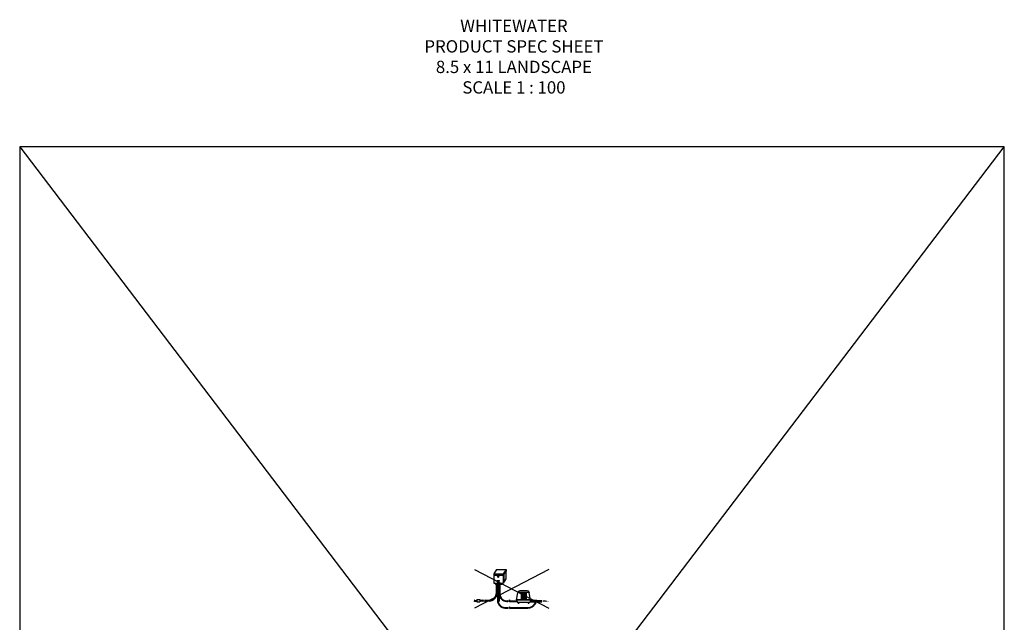
# Model space of a CAD drawing. Units: inches. Extents: x -8351 to 90785, y -16388 to 6019.
# Drawn here: x 75260 to 76060, y -954 to -464 of the extents above; entities that cross this region are included whole.
import ezdxf

# ---------------------------------------------------------------- set-up
doc = ezdxf.new("R2010")
doc.units = ezdxf.units.IN
doc.header["$MEASUREMENT"] = 0
doc.layers.add('AIRLINES', color=3, linetype='Continuous')
doc.layers.add('TB_CONSTR', color=6, linetype='Continuous', plot=False)
doc.layers.add('TEXT_HIDDEN', color=6, linetype='Continuous', plot=False)
doc.styles.add('Delta Notes', font='arial.ttf', dxfattribs={"height": 0.05})

msp = doc.modelspace()

# ---------------------------------------------------------------- linework, layer by layer
for p, q in [((75647.57, -910.63), (75645.19, -914.36)), ((75647.57, -910.63), (75655.21, -910.63)), ((75655.21, -910.63), (75652.84, -914.36)), ((75655.21, -911.82), (75652.87, -915.49)), ((75655.07, -910.81), (75655.07, -910.84)), ((75655.21, -910.63), (75655.21, -911.82)), ((75645.19, -914.36), (75652.84, -914.36)), ((75645.19, -914.36), (75645.19, -915.49)), ((75645.19, -915.49), (75652.87, -915.49)), ((75645.38, -915.49), (75645.38, -921.95)), ((75652.84, -914.36), (75652.84, -921.88)), ((75655.07, -918.44), (75652.84, -921.95)), ((75653.43, -914.62), (75653.43, -921.02)), ((75655.07, -912.03), (75655.07, -918.44)), ((75645.38, -921.95), (75652.84, -921.95)), ((75647.09, -921.95), (75647.09, -930.52)), ((75647.6, -921.95), (75647.6, -930.37)), ((75648.52, -921.98), (75648.52, -936.76)), ((75648.54, -921.38), (75649.01, -921.38)), ((75648.77, -921.31), (75648.77, -921.46)), ((75649.64, -921.98), (75649.64, -936.76)), ((75672.44, -927.99), (75666.46, -927.99)), ((75629.83, -935.88), (75631.42, -935.88)), ((75631.42, -935.25), (75633.98, -935.25)), ((75631.42, -935.25), (75631.42, -937.15)), ((75633.98, -935.25), (75633.98, -937.15)), ((75636.77, -935.92), (75633.98, -935.92)), ((75641.69, -935.92), (75638.27, -935.92)), ((75663.74, -935.44), (75664.89, -929.63)), ((75663.74, -935.44), (75664.5, -937.5)), ((75663.74, -935.44), (75675.17, -935.44)), ((75663.81, -935.06), (75675.09, -935.06)), ((75664.97, -929.21), (75664.91, -929.5)), ((75673.99, -929.5), (75664.91, -929.5)), ((75673.96, -929.33), (75664.95, -929.33)), ((75667.44, -929.84), (75667.44, -934.96)), ((75668.45, -929.84), (75668.45, -934.96)), ((75669.46, -929.84), (75669.46, -934.96)), ((75670.47, -929.84), (75670.47, -934.96)), ((75671.49, -929.84), (75671.49, -934.96)), ((75673.93, -929.21), (75673.99, -929.5)), ((75675.17, -935.44), (75674.02, -929.63)), ((75675.17, -935.44), (75674.4, -937.5)), ((75629.5, -936.47), (75631.42, -936.47)), ((75631.42, -937.15), (75633.98, -937.15)), ((75636.44, -936.45), (75633.98, -936.45)), ((75641.52, -936.45), (75637.94, -936.45)), ((75674.4, -937.5), (75664.5, -937.5)), ((75665.02, -937.5), (75665.16, -938.3)), ((75665.68, -938.3), (75665.16, -938.3)), ((75665.82, -937.5), (75665.68, -938.3)), ((75673.16, -937.5), (75673.3, -938.3)), ((75673.83, -938.3), (75673.3, -938.3)), ((75673.96, -937.5), (75673.83, -938.3)), ((75687.23, -936.47), (75685.15, -936.47))]:
    msp.add_line(p, q)
at = {"lineweight": 15}
for p, q in [((75647.61, -919.58), (75649.96, -919.58)), ((75647.61, -920.32), (75647.61, -919.58)), ((75649.96, -919.58), (75649.96, -920.32)), ((75646.51, -922.75), (75646.51, -921.98)), ((75646.51, -921.98), (75652.06, -921.98)), ((75648.52, -922.9), (75646.66, -922.9)), ((75646.83, -922.42), (75646.83, -922.67)), ((75647.09, -922.42), (75647.09, -922.67)), ((75649.96, -920.32), (75647.61, -920.32)), ((75648.56, -920.98), (75648.34, -921.35)), ((75648.34, -921.35), (75648.56, -921.72)), ((75648.99, -920.98), (75648.56, -920.98)), ((75648.56, -921.72), (75648.99, -921.72)), ((75649.2, -921.35), (75648.99, -920.98)), ((75648.99, -921.72), (75649.2, -921.35)), ((75651.91, -922.9), (75649.64, -922.9)), ((75651.48, -922.42), (75651.48, -922.67)), ((75651.73, -922.42), (75651.73, -922.67)), ((75652.06, -921.98), (75652.06, -922.75))]:
    msp.add_line(p, q, dxfattribs=at)
for points in [[(75629.84, -936.8, -0.205176), (75629.57, -936.64, -0.206363), (75629.5, -936.34, -0.305355), (75629.66, -936.18, 0.301498), (75629.82, -936.02, 0.213306), (75629.75, -935.7, 0.211903), (75629.46, -935.54)], [(75636.78, -936.82, -0.205176), (75636.51, -936.66, -0.206363), (75636.44, -936.36, -0.305355), (75636.6, -936.2, 0.301498), (75636.76, -936.04, 0.213306), (75636.69, -935.72, 0.211903), (75636.4, -935.56)], [(75638.28, -936.82, -0.205176), (75638.01, -936.66, -0.206363), (75637.94, -936.36, -0.305355), (75638.1, -936.2, 0.301498), (75638.26, -936.04, 0.213306), (75638.19, -935.72, 0.211903), (75637.9, -935.56)]]:
    msp.add_lwpolyline(points, format="xyb")
for centre, radius in [((75648.78, -916.43), 0.704), ((75648.78, -916.43), 0.498), ((75648.77, -921.45), 0.451), ((75648.77, -921.45), 0.148)]:
    msp.add_circle(centre, radius, dxfattribs=at)
msp.add_circle((75648.78, -921.37), 0.313)
for centre, radius, start, end in [((75646.66, -922.75), 0.149, 180, 270), ((75646.96, -922.42), 0.129, 0, 180), ((75646.96, -922.67), 0.129, 180, 0), ((75651.61, -922.42), 0.129, 0, 180), ((75651.61, -922.67), 0.129, 180, 0), ((75651.91, -922.75), 0.149, 270, 0)]:
    msp.add_arc(centre, radius, start, end, dxfattribs=at)
for centre, radius, start, end in [((75666.46, -929.5), 1.52, 90, 168.80865), ((75672.44, -929.5), 1.52, 11.19135, 90), ((75641.52, -930.37), 6.08, 270, 0), ((75641.69, -930.52), 5.41, 270, 0), ((75665.05, -929.66), 0.162, 90, 168.80865), ((75673.86, -929.66), 0.162, 11.19135, 90)]:
    msp.add_arc(centre, radius, start, end)
msp.add_solid([(75687.23, -936.94), (75687.23, -935.99), (75690.08, -936.47)])
at = {"layer": 'AIRLINES'}
for p, q in [((75648.22, -921.95), (75648.22, -936.03)), ((75648.73, -921.95), (75648.73, -936.18)), ((75649.69, -921.95), (75649.69, -930.54)), ((75650.2, -921.95), (75650.2, -930.69)), ((75674.98, -935.93), (75677.42, -935.93)), ((75677.42, -937.19), (75677.42, -935.73)), ((75677.42, -935.73), (75680.16, -935.73)), ((75680.16, -935.73), (75680.16, -937.19)), ((75680.16, -935.93), (75684.24, -935.93)), ((75654.14, -941.58), (75656.92, -941.68)), ((75654.31, -942.11), (75656.6, -942.21)), ((75655.61, -936.09), (75656.93, -936.09)), ((75655.78, -936.62), (75656.6, -936.62)), ((75658.1, -936.62), (75664.18, -936.62)), ((75658.1, -942.21), (75672.92, -942.21)), ((75658.42, -941.68), (75673.11, -941.68)), ((75658.43, -936.09), (75663.98, -936.09)), ((75674.59, -936.99), (75677.42, -936.99)), ((75678.4, -937.19), (75677.42, -937.19)), ((75678.4, -937.66), (75678.4, -937.19)), ((75679.12, -937.66), (75678.4, -937.66)), ((75678.52, -937.66), (75678.52, -938.67)), ((75679, -937.66), (75679, -938.7)), ((75680.16, -937.19), (75679.12, -937.19)), ((75679.12, -937.19), (75679.12, -937.66)), ((75680.16, -936.99), (75684.24, -936.99))]:
    msp.add_line(p, q, dxfattribs=at)
for points in [[(75656.94, -936.98, -0.205176), (75656.67, -936.82, -0.206363), (75656.6, -936.52, -0.305355), (75656.76, -936.36, 0.301498), (75656.92, -936.2, 0.213306), (75656.85, -935.88, 0.211903), (75656.56, -935.72)], [(75658.44, -936.98, -0.205176), (75658.17, -936.82, -0.206363), (75658.1, -936.52, -0.305355), (75658.26, -936.36, 0.301498), (75658.42, -936.2, 0.213306), (75658.35, -935.88, 0.211903), (75658.06, -935.72)], [(75656.94, -942.59, -0.205176), (75656.67, -942.43, -0.206363), (75656.6, -942.13, -0.305355), (75656.76, -941.97, 0.301498), (75656.92, -941.81, 0.213306), (75656.85, -941.49, 0.211903), (75656.56, -941.33)], [(75658.44, -942.59, -0.205176), (75658.17, -942.43, -0.206363), (75658.1, -942.13, -0.305355), (75658.26, -941.97, 0.301498), (75658.42, -941.81, 0.213306), (75658.35, -941.49, 0.211903), (75658.06, -941.33)]]:
    msp.add_lwpolyline(points, format="xyb", dxfattribs=at)
for centre, radius, start, end in [((75655.78, -930.54), 6.08, 180, 270), ((75655.61, -930.69), 5.41, 180, 270), ((75654.31, -936.03), 6.08, 180, 270), ((75654.14, -936.18), 5.41, 180, 270), ((75672.58, -934.6), 7.61, 272.50836, 327.44192), ((75672.76, -934.68), 7.01, 272.88524, 325.23836)]:
    msp.add_arc(centre, radius, start, end, dxfattribs=at)
at = {"layer": 'TB_CONSTR'}
for p, q in [((75260.03, -1617.38), (76060.03, -567.38)), ((75260.03, -567.38), (76060.03, -1617.38)), ((75629.5, -910.63), (75690.08, -942.21)), ((75690.08, -910.63), (75629.5, -942.21))]:
    msp.add_line(p, q, dxfattribs=at)
msp.add_lwpolyline([(76060.03, -1487.38), (76060.03, -567.38), (75260.03, -567.38), (75260.03, -1617.38), (75460.03, -1617.38)], dxfattribs=at)

# ---------------------------------------------------------------- texts
at = {"layer": 'TEXT_HIDDEN', "insert": (75661.59, -524.18), "char_height": 10, "attachment_point": 8, "style": 'Delta Notes'}
msp.add_mtext_dynamic_manual_height_columns('WHITEWATER\\PPRODUCT SPEC SHEET\\P8.5 x 11 LANDSCAPE\\PSCALE 1 : 100 ', width=550.3501, gutter_width=0.25, heights=[0], dxfattribs=at)

doc.saveas('drawing.dxf')
